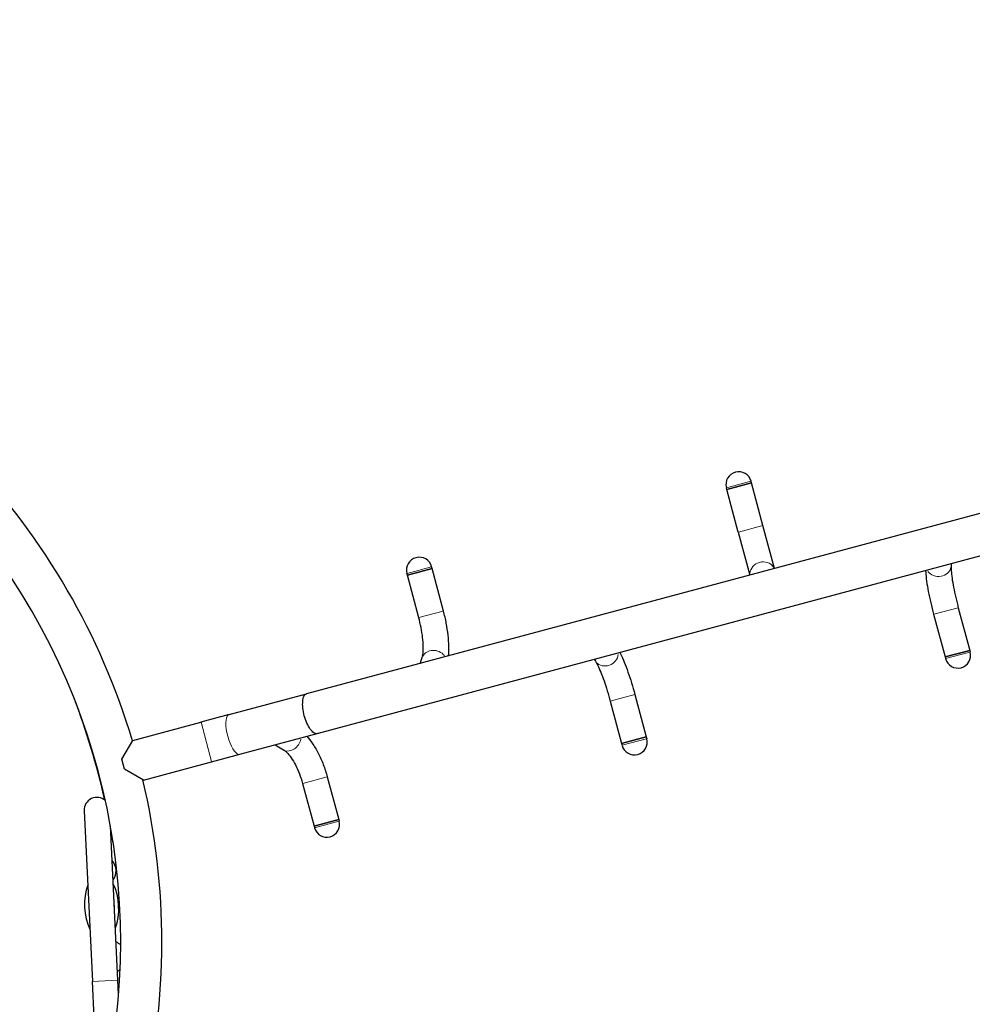
# Model space of a CAD drawing. Units: millimetres. Extents: x 4038 to 11289, y -72 to 6697.
# Drawn here: x 6550 to 7668, y 4092 to 5247 of the extents above; entities that cross this region are included whole.
import ezdxf

# ---------------------------------------------------------------- set-up
doc = ezdxf.new("R2010")
doc.units = ezdxf.units.MM
doc.header["$LTSCALE"] = 50
for name, color, linetype, lineweight in [('Widoczne (ISO)', 7, 'Continuous', 25), ('Widoczne wąskie (ISO)', 7, 'Continuous', 15), ('Wymiar (ISO)', 116, 'Continuous', 18)]:
    doc.layers.add(name, color=color, linetype=linetype, lineweight=lineweight)
doc.styles.add('Tekst etykiety (ISO)', font='tahoma.ttf')
doc.dimstyles.new('Domyślne (ISO)', dxfattribs={"dimscale": 50, "dimtxt": 3.5, "dimasz": 2.5, "dimexe": 3.175, "dimexo": 0, "dimgap": 0.762, "dimtad": 1, "dimtoh": 1, "dimdec": 0, "dimrnd": 1e-08, "dimzin": 0, "dimtxsty": 'Tekst etykiety (ISO)', "dimcen": 0.09, "dimdle": 10, "dimclrd": 256, "dimclre": 256, "dimclrt": 256, "dimadec": 0, "dimazin": 0, "dimtfac": 0.714286, "dimtdec": 0, "dimtmove": 0, "dimatfit": 3, "dimfxl": 0, "dimtolj": 1, "dimtzin": 0, "dimlwd": -1, "dimlwe": -1, "dimarcsym": 0})

# ---------------------------------------------------------------- blocks, each defined once
blk = doc.blocks.new('*D17')
at = {"layer": 'Defpoints', "color": 0}
for p in [(5521.9, 4877.4), (9333.5, 4274.7), (9333.5, 3556.8)]:
    blk.add_point(p, dxfattribs=at)
at = {"layer": 'Wymiar (ISO)'}
for p, q in [((5521.9, 4877.4), (5521.9, 3398)), ((9333.5, 4274.7), (9333.5, 3398)), ((5646.9, 3556.8), (9208.5, 3556.8))]:
    blk.add_line(p, q, dxfattribs=at)
for points in [[(5646.9, 3577.6), (5646.9, 3535.9), (5521.9, 3556.8)], [(9208.5, 3577.6), (9208.5, 3535.9), (9333.5, 3556.8)]]:
    blk.add_solid(points, dxfattribs=at)
at = {"layer": 'Wymiar (ISO)', "insert": (7427.7, 3777.8), "char_height": 175, "attachment_point": 2, "style": 'Tekst etykiety (ISO)'}
blk.add_mtext('\\A1;3812', dxfattribs=at)
blk = doc.blocks.new('*D18')
at = {"layer": 'Defpoints', "color": 0}
for p in [(8200.7, 5234.4), (9612.3, 5234.4), (6646.3, 3917.3)]:
    blk.add_point(p, dxfattribs=at)
at = {"layer": 'Wymiar (ISO)'}
for p, q in [((8200.7, 5234.4), (9771.1, 5234.4)), ((9612.3, 4042.3), (9612.3, 5109.4)), ((6646.3, 3917.3), (9771.1, 3917.3))]:
    blk.add_line(p, q, dxfattribs=at)
for points in [[(9591.5, 5109.4), (9633.2, 5109.4), (9612.3, 5234.4)], [(9591.5, 4042.3), (9633.2, 4042.3), (9612.3, 3917.3)]]:
    blk.add_solid(points, dxfattribs=at)
at = {"layer": 'Wymiar (ISO)', "insert": (9392, 4575.9), "char_height": 175, "attachment_point": 2, "rotation": 90, "style": 'Tekst etykiety (ISO)'}
blk.add_mtext('\\A1;1317', dxfattribs=at)
blk = doc.blocks.new('*D19')
at = {"layer": 'Defpoints', "color": 0}
for p in [(8358.7, 6695.5), (6695.6, 2454.9), (11130.3, 2454.9)]:
    blk.add_point(p, dxfattribs=at)
at = {"layer": 'Wymiar (ISO)'}
for p, q in [((8358.7, 6695.5), (11289, 6695.5)), ((11130.3, 6570.5), (11130.3, 2579.9)), ((6695.6, 2454.9), (11289, 2454.9))]:
    blk.add_line(p, q, dxfattribs=at)
for points in [[(11109.4, 6570.5), (11151.1, 6570.5), (11130.3, 6695.5)], [(11109.4, 2579.9), (11151.1, 2579.9), (11130.3, 2454.9)]]:
    blk.add_solid(points, dxfattribs=at)
at = {"layer": 'Wymiar (ISO)', "insert": (10913.5, 4575.2), "char_height": 175, "attachment_point": 2, "rotation": 90, "style": 'Tekst etykiety (ISO)'}
blk.add_mtext('\\A1;4241', dxfattribs=at)
blk = doc.blocks.new('*D20')
at = {"layer": 'Defpoints', "color": 0}
for p in [(4038.3, 4878.8), (10817.1, 4273.3), (4038.3, 2193.9)]:
    blk.add_point(p, dxfattribs=at)
at = {"layer": 'Wymiar (ISO)'}
for p, q in [((4038.3, 4878.8), (4038.3, 2035.1)), ((10817.1, 4273.3), (10817.1, 2035.1)), ((10692.1, 2193.9), (4163.3, 2193.9))]:
    blk.add_line(p, q, dxfattribs=at)
for points in [[(4163.3, 2214.7), (4163.3, 2173), (4038.3, 2193.9)], [(10692.1, 2214.7), (10692.1, 2173), (10817.1, 2193.9)]]:
    blk.add_solid(points, dxfattribs=at)
at = {"layer": 'Wymiar (ISO)', "insert": (7427.7, 2414.1), "char_height": 175, "attachment_point": 2, "style": 'Tekst etykiety (ISO)'}
blk.add_mtext('\\A1;6779', dxfattribs=at)

msp = doc.modelspace()

# ---------------------------------------------------------------- linework, layer by layer
at = {"layer": 'Widoczne (ISO)'}
for p, q in [((7955.9, 4742.6), (6887, 4456.2)), ((7380.1, 4695.9), (7409.1, 4703.6)), ((7409.1, 4703.6), (7380.1, 4695.9)), ((7409.1, 4703.6), (7408.6, 4705.6)), ((7422.5, 4653.6), (7409.1, 4703.6)), ((6899.5, 4409.5), (7968.4, 4696)), ((7380.1, 4695.9), (7379.6, 4697.8)), ((7393.5, 4645.9), (7380.1, 4695.9)), ((7393.5, 4645.9), (7407, 4595.5)), ((7436, 4603.3), (7422.5, 4653.6)), ((7643.5, 4608.9), (7643.3, 4606.2)), ((7005.3, 4595.4), (7004.8, 4597.4)), ((7005.3, 4595.4), (7034.3, 4603.2)), ((7034.3, 4603.2), (7005.3, 4595.4)), ((7034.3, 4603.2), (7033.8, 4605.1)), ((7047.7, 4553.2), (7034.3, 4603.2)), ((7018.7, 4545.4), (7005.3, 4595.4)), ((7651.7, 4557.1), (7665.1, 4507.1)), ((7622.7, 4549.4), (7636.1, 4499.4)), ((7665.1, 4507.1), (7636.1, 4499.4)), ((7636.1, 4499.4), (7665.1, 4507.1)), ((7665.1, 4507.1), (7665.6, 4505.2)), ((7020.5, 4491.9), (7022.7, 4498.8)), ((7224.5, 4496.6), (7225.9, 4494.4)), ((7636.1, 4499.4), (7636.6, 4497.4)), ((6796.3, 4431.9), (6887, 4456.2)), ((7243.3, 4447.7), (7256.7, 4397.7)), ((7272.2, 4455.5), (7285.6, 4405.5)), ((6796.3, 4431.9), (6763.2, 4423)), ((6683.1, 4401.5), (6763.2, 4423)), ((6670.2, 4379.3), (6683.1, 4401.5)), ((6808.8, 4385.2), (6899.5, 4409.5)), ((7285.6, 4405.5), (7256.7, 4397.7)), ((7256.7, 4397.7), (7285.6, 4405.5)), ((7285.6, 4405.5), (7286.2, 4403.5)), ((6850.1, 4396.3), (6860, 4390.5)), ((7256.7, 4397.7), (7257.2, 4395.8)), ((6673.3, 4367.7), (6670.2, 4379.3)), ((6775.7, 4376.4), (6808.8, 4385.2)), ((6695.6, 4354.9), (6673.3, 4367.7)), ((6695.6, 4354.9), (6775.7, 4376.4)), ((6911.4, 4358.8), (6924.8, 4308.8)), ((6882.4, 4351), (6895.8, 4301)), ((6626.1, 4319), (6635.8, 4118.7)), ((6924.8, 4308.8), (6895.8, 4301)), ((6895.8, 4301), (6924.8, 4308.8)), ((6924.8, 4308.8), (6925.3, 4306.8)), ((6665.8, 4120.2), (6657, 4301.3)), ((6895.8, 4301), (6896.3, 4299.1)), ((6637.9, 4076.5), (6635.8, 4118.7)), ((6666.6, 4103.3), (6665.8, 4120.2))]:
    msp.add_line(p, q, dxfattribs=at)
for centre, radius, start, end in [((5893.2, 4164.9), 824.1, 16.6553, 43.5), ((7394.1, 4701.7), 15, 15, 195), ((5893.2, 4164.9), 775.8, 348.1802, 41.8135), ((7019.3, 4601.3), 15, 15, 195), ((7651.1, 4501.3), 15, 195, 15), ((5772.6, 4132.6), 900, 12.7708, 20.7288), ((7271.7, 4399.6), 15, 195, 15), ((5893.2, 4164.9), 824.1, 346.5, 13.3447), ((6641.1, 4319.7), 15, 48.0282, 182.7841), ((5772.6, 4132.6), 900, 9.2712, 10.6461), ((6910.8, 4302.9), 15, 195, 15), ((6642.9, 4247.1), 21, 6.0776, 39.8625), ((6642.7, 4249.6), 21, 325.7057, 359.4905), ((6646.6, 4206.6), 15.1, 176.1128, 189.4554), ((6646.6, 4206.6), 15.1, 356.1128, 9.4554), ((6654, 4145.3), 22, 46.6682, 63.9765), ((6653.8, 4149.3), 22, 301.5916, 311.7006)]:
    msp.add_arc(centre, radius, start, end, dxfattribs=at)
for start_param, end_param in [(0.848062, 2.293531), (3.989655, 5.435123)]:
    msp.add_ellipse((6646.6, 4206.6), major_axis=(-1.9, 39), ratio=0.512821, start_param=start_param, end_param=end_param, dxfattribs=at)
for points, knots in [([(7613.3, 4600.8), (7613.4, 4600.2), (7613.4, 4599.5), (7613.7, 4595.6), (7614, 4592), (7615.1, 4584.4), (7615.7, 4580.4), (7617.3, 4571.9), (7618.3, 4567.5), (7620.3, 4558.5), (7621.5, 4553.9), (7622.7, 4549.4)], [2.1891874, 2.1891874, 2.1891874, 2.1891874, 2.2340214, 2.2340214, 2.4609142, 2.4609142, 2.687807, 2.687807, 2.9146999, 2.9146999, 3.1415927, 3.1415927, 3.1415927, 3.1415927]), ([(7643.3, 4606.2), (7643.3, 4605.3), (7643.2, 4603.9), (7643.4, 4600), (7643.7, 4597.3), (7644.4, 4591.1), (7644.9, 4587.7), (7646.3, 4580.2), (7647.1, 4576.3), (7648.9, 4568.1), (7649.9, 4563.9), (7651.2, 4558.8), (7651.4, 4558), (7651.7, 4557.1)], [2.007129, 2.007129, 2.007129, 2.007129, 2.187952, 2.187952, 2.414845, 2.414845, 2.641738, 2.641738, 2.86863, 2.86863, 3.095523, 3.095523, 3.141593, 3.141593, 3.141593, 3.141593]), ([(7053.6, 4500.8), (7053.9, 4504.4), (7054.1, 4508.1), (7053.9, 4516.2), (7053.6, 4520.6), (7052.6, 4529.6), (7051.9, 4534.3), (7050.1, 4543.7), (7049, 4548.5), (7047.7, 4553.2)], [2.2486564, 2.2486564, 2.2486564, 2.2486564, 2.4609142, 2.4609142, 2.687807, 2.687807, 2.9146999, 2.9146999, 3.1415927, 3.1415927, 3.1415927, 3.1415927]), ([(7022.7, 4498.8), (7023, 4499.5), (7023.3, 4500.7), (7023.8, 4504.2), (7024, 4506.7), (7024, 4512.6), (7023.9, 4515.9), (7023.2, 4523), (7022.7, 4526.9), (7021.3, 4534.8), (7020.4, 4538.8), (7019.2, 4543.7), (7019, 4544.6), (7018.7, 4545.4)], [2.007129, 2.007129, 2.007129, 2.007129, 2.18826, 2.18826, 2.413105, 2.413105, 2.639998, 2.639998, 2.866891, 2.866891, 3.093783, 3.093783, 3.141593, 3.141593, 3.141593, 3.141593]), ([(7254.6, 4504.7), (7254.9, 4504.1), (7255.2, 4503.6), (7256.9, 4500), (7258.4, 4496.7), (7261.3, 4489.6), (7262.7, 4485.8), (7265.6, 4477.6), (7267, 4473.4), (7269.7, 4464.5), (7271, 4460), (7272.2, 4455.5)], [2.1891874, 2.1891874, 2.1891874, 2.1891874, 2.2340214, 2.2340214, 2.4609142, 2.4609142, 2.687807, 2.687807, 2.9146999, 2.9146999, 3.1415927, 3.1415927, 3.1415927, 3.1415927]), ([(7225.9, 4494.4), (7226.4, 4493.7), (7227.2, 4492.5), (7229, 4489), (7230.1, 4486.5), (7232.5, 4480.8), (7233.8, 4477.5), (7236.4, 4470.4), (7237.7, 4466.6), (7240.2, 4458.6), (7241.4, 4454.5), (7242.8, 4449.4), (7243, 4448.6), (7243.3, 4447.7)], [2.007129, 2.007129, 2.007129, 2.007129, 2.187952, 2.187952, 2.414845, 2.414845, 2.641738, 2.641738, 2.86863, 2.86863, 3.095523, 3.095523, 3.141593, 3.141593, 3.141593, 3.141593]), ([(6884.4, 4430.5), (6883.6, 4433.5), (6883, 4436.6), (6882.4, 4442.4), (6882.4, 4445.2), (6882.8, 4449.9), (6883.3, 4451.9), (6884.8, 4454.9), (6885.8, 4455.8), (6887, 4456.2), (6887, 4456.2), (6887, 4456.2)], [3.789414, 3.789414, 3.789414, 3.789414, 4.731741, 4.731741, 5.67295, 5.67295, 6.614508, 6.614508, 7.578827, 7.578827, 7.596356, 7.596356, 7.596356, 7.596356]), ([(6899.5, 4409.5), (6899.5, 4409.5), (6899.5, 4409.5), (6898.3, 4409.2), (6896.9, 4409.6), (6894.2, 4411.4), (6892.7, 4412.9), (6890, 4416.8), (6888.7, 4419.1), (6886.3, 4424.5), (6885.3, 4427.5), (6884.4, 4430.5)], [-0.017529, -0.017529, -0.017529, -0.017529, 0, 0, 0.964319, 0.964319, 1.905877, 1.905877, 2.847086, 2.847086, 3.789414, 3.789414, 3.789414, 3.789414]), ([(6887.3, 4406.3), (6889.5, 4403.8), (6891.5, 4401.2), (6896.1, 4394.7), (6898.5, 4390.7), (6902.9, 4382.3), (6904.9, 4377.8), (6908.5, 4368.5), (6910.1, 4363.7), (6911.4, 4358.8)], [2.288694, 2.288694, 2.288694, 2.288694, 2.4609142, 2.4609142, 2.687807, 2.687807, 2.9146999, 2.9146999, 3.1415927, 3.1415927, 3.1415927, 3.1415927]), ([(6860, 4390.5), (6861, 4389.8), (6862.4, 4388.8), (6865.5, 4385.7), (6867.3, 4383.6), (6870.7, 4378.7), (6872.5, 4375.8), (6875.8, 4369.5), (6877.3, 4366), (6880.1, 4358.7), (6881.4, 4354.9), (6882.4, 4351), (6882.4, 4351), (6882.4, 4351)], [2.007129, 2.007129, 2.007129, 2.007129, 2.233756, 2.233756, 2.460649, 2.460649, 2.687541, 2.687541, 2.914434, 2.914434, 3.141327, 3.141327, 3.141593, 3.141593, 3.141593, 3.141593])]:
    msp.add_open_spline(points, degree=3, knots=knots, dxfattribs=at)
at = {"layer": 'Widoczne wąskie (ISO)'}
for p, q in [((7408.4, 4705.5), (7379.8, 4697.8)), ((7393.7, 4645.9), (7422.3, 4653.6)), ((7033.6, 4605.1), (7005, 4597.4)), ((7018.9, 4545.5), (7047.5, 4553.2)), ((7651.5, 4557.1), (7622.9, 4549.4)), ((7636.8, 4497.5), (7665.4, 4505.1)), ((7272.1, 4455.4), (7243.4, 4447.7)), ((6763.3, 4422.7), (6775.6, 4376.7)), ((7257.4, 4395.8), (7286, 4403.5)), ((6911.2, 4358.7), (6882.6, 4351.1)), ((6896.5, 4299.1), (6925.1, 4306.8)), ((6636, 4118.7), (6665.6, 4120.2))]:
    msp.add_line(p, q, dxfattribs=at)
for centre, major_axis, ratio, start_param, end_param in [((7422.1, 4597.2), (14.5, 3.9), 0.906308, 0.307973, 2.833619), ((7628.3, 4607.2), (15, -0.9), 0.89515, 3.798589, 6.152417), ((7037, 4494), (-14.2, 4.8), 0.86195, 4.080618, 6.167261), ((7238.4, 4502.7), (-12.5, -8.3), 0.89515, 0.130768, 2.484596), ((6802.5, 4408.5), (6.3, -23.3), 0.34202, 3.298672, 6.126106), ((6867.6, 4403.3), (-7.7, -12.9), 0.807526, 0.104778, 1.990791)]:
    msp.add_ellipse(centre, major_axis=major_axis, ratio=ratio, start_param=start_param, end_param=end_param, dxfattribs=at)

# ---------------------------------------------------------------- dimensions: what is measured, and where the dimension line sits
at = {"layer": 'Wymiar (ISO)'}
for base, p1, p2, angle, picture, middle in [((11130.3, 2454.9), (8358.7, 6695.5), (6695.6, 2454.9), 90, '*D19', (11130.3, 4575.2)), ((9612.3, 5234.4), (6646.3, 3917.3), (8200.7, 5234.4), 90, '*D18', (9612.3, 4575.9)), ((4038.3, 2193.9), (10817.1, 4273.3), (4038.3, 4878.8), 180, '*D20', (7427.7, 2193.9)), ((9333.5, 3556.8), (5521.9, 4877.4), (9333.5, 4274.7), 180, '*D17', (7427.7, 3556.8))]:
    dim = msp.add_linear_dim(base=base, p1=p1, p2=p2, angle=angle, dimstyle='Domyślne (ISO)', override={"dimtoh": 0, "dimdec": 0, "dimtp": 0, "dimtm": 0, "dimtdec": 0, "dimtofl": 0, "dimatfit": 1}, dxfattribs=at)
    dim.commit()
    dim.dimension.update_dxf_attribs({"geometry": picture, "text_midpoint": middle, "dimtype": 160})

doc.saveas('drawing.dxf')
